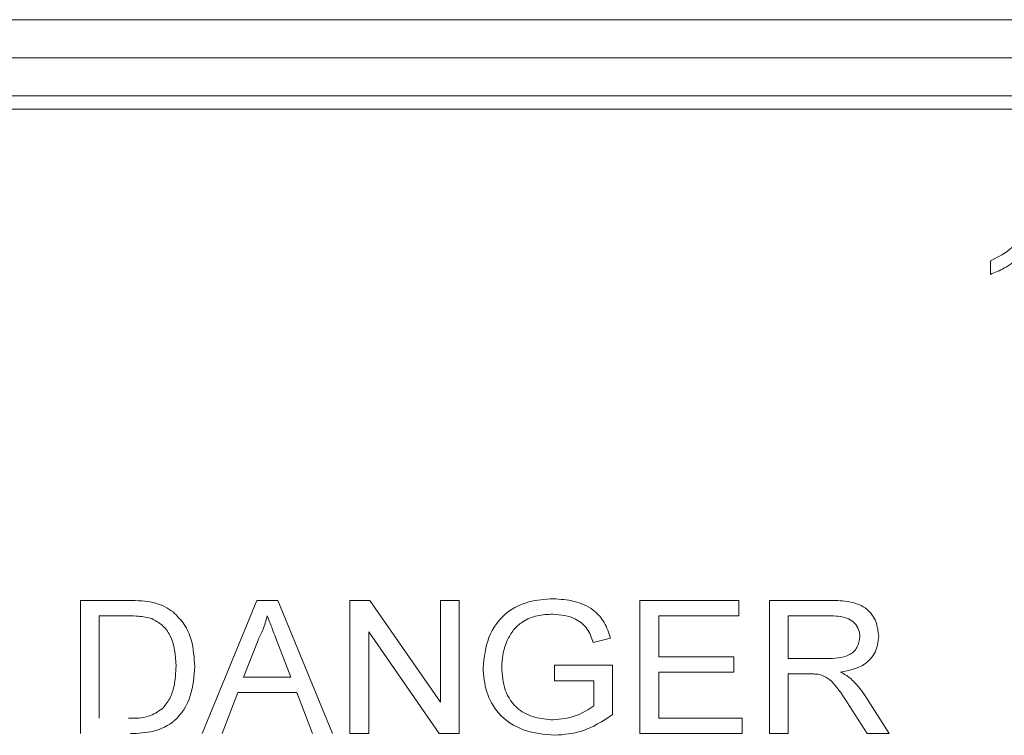
# Model space of a CAD drawing. Extents: x -1633 to -1057, y -1037 to -215.
# Drawn here: x -1495 to -1466, y -521 to -500 of the extents above; entities that cross this region are included whole.
import ezdxf

# ---------------------------------------------------------------- set-up
doc = ezdxf.new("R2010")
doc.units = 0
doc.header["$MEASUREMENT"] = 0
doc.layers.get('0').update_dxf_attribs({"linetype": 'CONTINUOUS', "lineweight": 15})

msp = doc.modelspace()

# ---------------------------------------------------------------- linework, layer by layer
at = {"color": 7, "linetype": 'Continuous', "lineweight": 15}
for p, q in [((-1421.678, -500.378), (-1503.078, -500.378)), ((-1421.678, -501.478), (-1503.078, -501.478)), ((-1421.678, -502.578), (-1503.078, -502.578)), ((-1422.063, -502.963), (-1502.913, -502.963)), ((-1466.423, -507.745), (-1466.423, -507.355)), ((-1492.757, -521.029), (-1492.757, -517.179)), ((-1492.757, -517.179), (-1491.379, -517.179)), ((-1489.238, -521.029), (-1487.654, -517.179)), ((-1487.654, -517.179), (-1487.05, -517.179)), ((-1487.05, -517.179), (-1485.466, -521.029)), ((-1484.958, -521.029), (-1484.958, -517.179)), ((-1484.958, -517.179), (-1484.38, -517.179)), ((-1484.38, -517.179), (-1482.342, -520.122)), ((-1482.342, -520.122), (-1482.342, -517.179)), ((-1482.342, -517.179), (-1481.799, -517.179)), ((-1481.799, -517.179), (-1481.799, -521.029)), ((-1476.567, -521.029), (-1476.567, -517.179)), ((-1476.567, -517.179), (-1473.704, -517.179)), ((-1473.704, -517.179), (-1473.704, -517.623)), ((-1472.816, -521.029), (-1472.816, -517.179)), ((-1472.816, -517.179), (-1471.053, -517.179)), ((-1491.378, -517.623), (-1492.214, -517.623)), ((-1492.214, -517.623), (-1492.214, -520.584)), ((-1473.704, -517.623), (-1476.024, -517.623)), ((-1476.024, -517.623), (-1476.024, -518.807)), ((-1471.032, -517.623), (-1472.273, -517.623)), ((-1472.273, -517.623), (-1472.273, -518.857)), ((-1487.62, -518.323), (-1488.035, -519.4)), ((-1482.377, -521.029), (-1484.415, -518.084)), ((-1484.415, -518.084), (-1484.415, -521.029)), ((-1477.42, -518.264), (-1477.918, -518.389)), ((-1486.669, -519.4), (-1487.055, -518.398)), ((-1476.024, -518.807), (-1473.852, -518.807)), ((-1473.852, -518.807), (-1473.852, -519.252)), ((-1472.273, -518.857), (-1471.158, -518.857)), ((-1479.035, -519.498), (-1479.035, -519.054)), ((-1479.035, -519.054), (-1477.357, -519.054)), ((-1477.357, -519.054), (-1477.357, -520.479)), ((-1488.035, -519.4), (-1486.669, -519.4)), ((-1476.024, -519.252), (-1476.024, -520.584)), ((-1473.852, -519.252), (-1476.024, -519.252)), ((-1472.273, -519.301), (-1472.273, -521.029)), ((-1471.671, -519.301), (-1472.273, -519.301)), ((-1477.9, -519.498), (-1479.035, -519.498)), ((-1477.9, -520.228), (-1477.9, -519.498)), ((-1488.204, -519.844), (-1488.66, -521.029)), ((-1486.499, -519.844), (-1488.204, -519.844)), ((-1486.044, -521.029), (-1486.499, -519.844)), ((-1470.029, -519.966), (-1469.352, -521.029)), ((-1469.988, -521.029), (-1470.507, -520.216)), ((-1476.024, -520.584), (-1473.606, -520.584)), ((-1473.606, -520.584), (-1473.606, -521.029)), ((-1484.415, -521.029), (-1484.958, -521.029)), ((-1481.799, -521.029), (-1482.377, -521.029)), ((-1473.606, -521.029), (-1476.567, -521.029)), ((-1472.273, -521.029), (-1472.816, -521.029)), ((-1469.352, -521.029), (-1469.988, -521.029))]:
    msp.add_line(p, q, dxfattribs=at)
for points, knots in [([(-1466.423, -507.355), (-1466.202, -507.242), (-1465.807, -507.039), (-1465.542, -506.685), (-1465.426, -506.53)], [0, 0, 0, 0, 0.560571, 1, 1, 1, 1]), ([(-1465.577, -507.258), (-1465.724, -507.368), (-1465.987, -507.565), (-1466.29, -507.69), (-1466.423, -507.745)], [0, 0, 0, 0, 0.559669, 1, 1, 1, 1]), ([(-1491.379, -517.179), (-1491.245, -517.179), (-1491.006, -517.18), (-1490.77, -517.218), (-1490.667, -517.234)], [0, 0, 0, 0, 0.560159, 1, 1, 1, 1]), ([(-1481.108, -519.122), (-1481.076, -518.823), (-1481.012, -518.225), (-1480.5, -517.512), (-1479.785, -517.177), (-1479.315, -517.145), (-1479.079, -517.129)], [0, 0, 0, 0, 0.280124, 0.558895, 0.779127, 1, 1, 1, 1]), ([(-1479.079, -517.129), (-1478.875, -517.142), (-1478.467, -517.169), (-1477.929, -517.4), (-1477.571, -517.804), (-1477.47, -518.11), (-1477.42, -518.264)], [0, 0, 0, 0, 0.280465, 0.560101, 0.779616, 1, 1, 1, 1]), ([(-1471.053, -517.179), (-1470.867, -517.181), (-1470.499, -517.186), (-1469.993, -517.372), (-1469.707, -517.781), (-1469.673, -518.071), (-1469.657, -518.217)], [0, 0, 0, 0, 0.281669, 0.559896, 0.779789, 1, 1, 1, 1]), ([(-1490.667, -517.234), (-1490.548, -517.267), (-1490.336, -517.325), (-1490.158, -517.453), (-1490.08, -517.509)], [0, 0, 0, 0, 0.559876, 1, 1, 1, 1]), ([(-1490.696, -517.702), (-1490.822, -517.674), (-1491.046, -517.623), (-1491.276, -517.623), (-1491.378, -517.623)], [0, 0, 0, 0, 0.5593396, 1, 1, 1, 1]), ([(-1489.993, -519.074), (-1490.013, -518.763), (-1490.042, -518.328), (-1490.377, -517.875), (-1490.59, -517.76), (-1490.696, -517.702)], [0, 0, 0, 0, 0.55868, 0.77972, 1, 1, 1, 1]), ([(-1490.08, -517.509), (-1489.963, -517.625), (-1489.729, -517.856), (-1489.495, -518.405), (-1489.467, -518.826), (-1489.45, -519.083)], [0, 0, 0, 0, 0.279858, 0.559994, 1, 1, 1, 1]), ([(-1487.352, -517.623), (-1487.39, -517.758), (-1487.457, -518), (-1487.57, -518.224), (-1487.62, -518.323)], [0, 0, 0, 0, 0.5598913, 1, 1, 1, 1]), ([(-1487.055, -518.398), (-1487.11, -518.253), (-1487.209, -517.995), (-1487.308, -517.736), (-1487.352, -517.623)], [0, 0, 0, 0, 0.5599999, 1, 1, 1, 1]), ([(-1479.088, -517.573), (-1479.24, -517.581), (-1479.543, -517.596), (-1479.941, -517.759), (-1480.24, -518.019), (-1480.354, -518.229), (-1480.411, -518.334)], [0, 0, 0, 0, 0.280358, 0.560155, 0.77996, 1, 1, 1, 1]), ([(-1477.918, -518.389), (-1477.967, -518.251), (-1478.065, -517.977), (-1478.483, -517.63), (-1478.859, -517.595), (-1479.088, -517.573)], [0, 0, 0, 0, 0.281225, 0.560372, 1, 1, 1, 1]), ([(-1470.2, -518.228), (-1470.207, -518.156), (-1470.22, -518.01), (-1470.346, -517.825), (-1470.609, -517.642), (-1470.858, -517.631), (-1471.032, -517.623)], [0, 0, 0, 0, 0.186862, 0.373535, 0.560376, 1, 1, 1, 1]), ([(-1471.158, -518.857), (-1470.935, -518.853), (-1470.656, -518.849), (-1470.383, -518.669), (-1470.243, -518.499), (-1470.217, -518.336), (-1470.2, -518.228)], [0, 0, 0, 0, 0.499855, 0.625533, 0.751174, 1, 1, 1, 1]), ([(-1469.657, -518.217), (-1469.676, -518.373), (-1469.714, -518.687), (-1470.117, -519.123), (-1470.517, -519.203), (-1470.761, -519.252)], [0, 0, 0, 0, 0.279911, 0.559723, 1, 1, 1, 1]), ([(-1480.411, -518.334), (-1480.461, -518.473), (-1480.551, -518.722), (-1480.561, -518.986), (-1480.565, -519.102)], [0, 0, 0, 0, 0.5597373, 1, 1, 1, 1]), ([(-1489.45, -519.083), (-1489.471, -519.37), (-1489.513, -519.944), (-1489.944, -520.671), (-1490.634, -521.002), (-1491.086, -521.02), (-1491.313, -521.029)], [0, 0, 0, 0, 0.280694, 0.559579, 0.778972, 1, 1, 1, 1]), ([(-1490.389, -520.312), (-1490.311, -520.215), (-1490.154, -520.02), (-1490.016, -519.59), (-1490.001, -519.27), (-1489.993, -519.074)], [0, 0, 0, 0, 0.27954, 0.559727, 1, 1, 1, 1]), ([(-1479.036, -521.078), (-1479.336, -521.051), (-1479.935, -520.998), (-1480.665, -520.521), (-1481.049, -519.829), (-1481.088, -519.358), (-1481.108, -519.122)], [0, 0, 0, 0, 0.280383, 0.55937, 0.779473, 1, 1, 1, 1]), ([(-1480.565, -519.102), (-1480.551, -519.329), (-1480.523, -519.782), (-1480.149, -520.331), (-1479.612, -520.587), (-1479.258, -520.618), (-1479.081, -520.634)], [0, 0, 0, 0, 0.280565, 0.558904, 0.779212, 1, 1, 1, 1]), ([(-1471.382, -519.319), (-1471.436, -519.312), (-1471.532, -519.301), (-1471.629, -519.301), (-1471.671, -519.301)], [0, 0, 0, 0, 0.559879, 1, 1, 1, 1]), ([(-1470.507, -520.216), (-1470.637, -520.016), (-1470.818, -519.737), (-1471.112, -519.414), (-1471.292, -519.35), (-1471.382, -519.319)], [0, 0, 0, 0, 0.56078, 0.78056, 1, 1, 1, 1]), ([(-1470.761, -519.252), (-1470.7, -519.283), (-1470.591, -519.338), (-1470.495, -519.415), (-1470.453, -519.449)], [0, 0, 0, 0, 0.5601176, 1, 1, 1, 1]), ([(-1470.453, -519.449), (-1470.366, -519.539), (-1470.21, -519.699), (-1470.084, -519.884), (-1470.029, -519.966)], [0, 0, 0, 0, 0.559902, 1, 1, 1, 1]), ([(-1491.364, -520.584), (-1491.166, -520.585), (-1490.813, -520.586), (-1490.518, -520.396), (-1490.389, -520.312)], [0, 0, 0, 0, 0.561717, 1, 1, 1, 1]), ([(-1479.081, -520.634), (-1478.842, -520.608), (-1478.416, -520.562), (-1478.058, -520.33), (-1477.9, -520.228)], [0, 0, 0, 0, 0.559587, 1, 1, 1, 1]), ([(-1477.357, -520.479), (-1477.645, -520.667), (-1478.159, -521.002), (-1478.768, -521.055), (-1479.036, -521.078)], [0, 0, 0, 0, 0.5598523, 1, 1, 1, 1])]:
    msp.add_open_spline(points, degree=3, knots=knots, dxfattribs=at)

doc.saveas('drawing.dxf')
